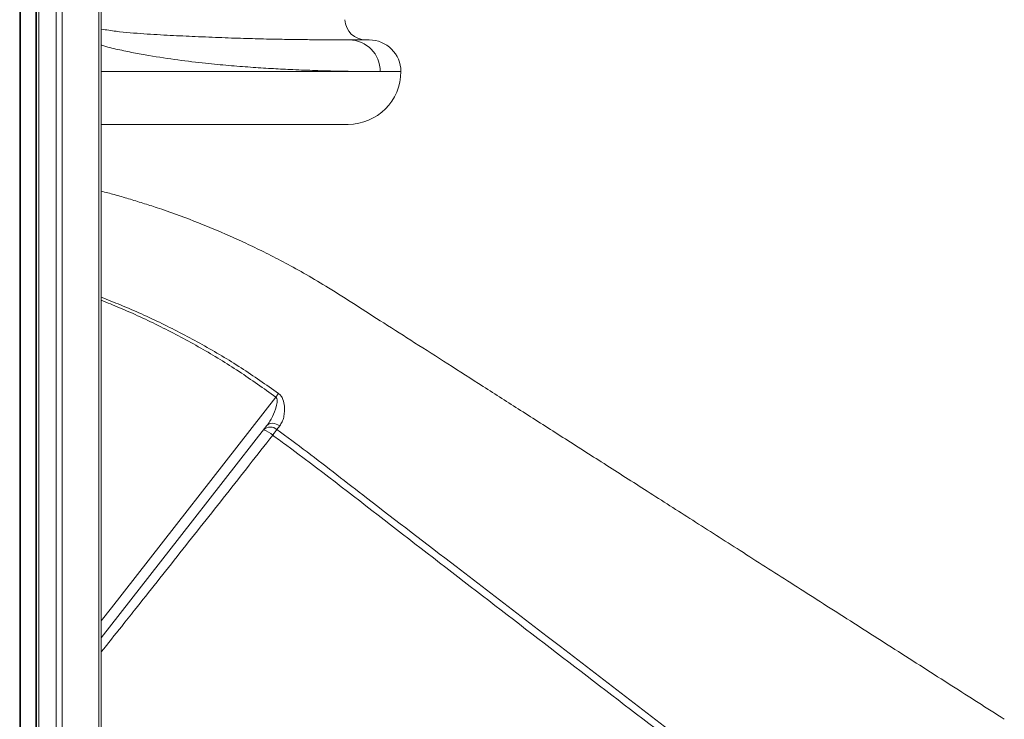
# Model space of a CAD drawing. Units: millimetres. Extents: x -7847 to 14555, y -3327 to 4950.
# Drawn here: x -6072 to -5606, y 3071 to 3402 of the extents above; entities that cross this region are included whole.
import ezdxf

# ---------------------------------------------------------------- set-up
doc = ezdxf.new("R2010")
doc.units = ezdxf.units.MM

msp = doc.modelspace()

# ---------------------------------------------------------------- linework, layer by layer
at = {"color": 7, "linetype": 'Continuous', "lineweight": 15}
for p, q in [((-6072.32, 3962.81), (-6072.32, 2102.81)), ((-6071.99, 3962.81), (-6071.99, 2102.81)), ((-6064.65, 3962.81), (-6064.65, 2102.81)), ((-6064.32, 3962.81), (-6064.32, 2102.81)), ((-6063.32, 3962.81), (-6063.32, 2102.81)), ((-6054.98, 3962.81), (-6054.98, 2102.81)), ((-6052.15, 3962.81), (-6052.15, 2102.81)), ((-6034.86, 3962.81), (-6034.86, 2102.81)), ((-6033.69, 3668.81), (-6033.69, 2102.81)), ((-5916.33, 3392.81), (-5906.86, 3392.81)), ((-5916.86, 3352.81), (-6033.69, 3352.81)), ((-5949.23, 3210.05), (-5950.61, 3208.34))]:
    msp.add_line(p, q, dxfattribs=at)
at = {"color": 8, "linetype": 'Continuous', "lineweight": 15}
for p in [(-6033.69, 3377.81), (-5891.86, 3377.81)]:
    msp.add_line(p, (-5901.68, 3377.81), dxfattribs=at)
at = {"color": 8, "linetype": 'Continuous', "lineweight": 15, "flags": 128}
msp.add_lwpolyline([(-6033.69, 3117.82), (-6028.86, 3124.01), (-5951.09, 3223.69)], dxfattribs=at)
at = {"color": 7, "linetype": 'Continuous', "lineweight": 15, "flags": 128}
for points in [[(-5951.09, 3223.69), (-5950.92, 3223.92), (-5950.76, 3224.14), (-5950.59, 3224.36), (-5950.43, 3224.58), (-5950.27, 3224.8), (-5950.11, 3225.01), (-5949.96, 3225.22), (-5949.8, 3225.43)], [(-5955.26, 3210.22), (-5996.64, 3157.18), (-6033.69, 3109.7)], [(-5955.26, 3210.22), (-5954.77, 3210.7), (-5954.14, 3211.05), (-5953.42, 3211.26), (-5952.61, 3211.31), (-5951.76, 3211.21), (-5950.89, 3210.96), (-5950.04, 3210.57), (-5949.23, 3210.05)], [(-5950.61, 3208.34), (-5950.8, 3208.07), (-5951.01, 3207.78), (-5951.24, 3207.47), (-5951.48, 3207.13), (-5951.74, 3206.78), (-5952, 3206.41), (-5952.28, 3206.03), (-5952.55, 3205.64)]]:
    msp.add_lwpolyline(points, dxfattribs=at)
at = {"color": 7, "linetype": 'Continuous', "lineweight": 15}
for centre, radius, start, end in [((-5908.44, 3402.81), 10, 182.5822, 270), ((-5916.51, 3377.98), 14.83, 359.3425, 89.3277), ((-5906.86, 3377.81), 15, 0, 90), ((-5916.86, 3377.81), 25, 270, 0), ((-5953.66, 3205.04), 4.49, 47.1924, 133.9064), ((-5961.05, 3196.73), 12.31, 46.3731, 69.6954)]:
    msp.add_arc(centre, radius, start, end, dxfattribs=at)
at = {"color": 8, "linetype": 'Continuous', "lineweight": 15}
for points, knots in [([(-6033.69, 3397.88), (-6031.35, 3397.53), (-6024.39, 3396.5), (-6013.46, 3395.63), (-6000.93, 3394.9), (-5988.55, 3394.36), (-5976.44, 3393.82), (-5964.77, 3393.44), (-5954.1, 3393.17), (-5944.47, 3393), (-5935.89, 3392.9), (-5929, 3392.85), (-5924.74, 3392.83), (-5923.07, 3392.82), (-5922.86, 3392.82)], [0, 0, 0, 0, 0.044317, 0.131659, 0.21905, 0.306332, 0.406477, 0.506878, 0.60741, 0.707943, 0.808347, 0.908495, 0.988787, 1, 1, 1, 1]), ([(-5901.68, 3377.81), (-5902.63, 3377.81), (-5904.55, 3377.81), (-5907.91, 3377.83), (-5911.62, 3377.86), (-5916.83, 3377.92), (-5923.94, 3378.05), (-5933.48, 3378.32), (-5943.36, 3378.72), (-5953.29, 3379.23), (-5962.98, 3379.85), (-5973.3, 3380.66), (-5984.71, 3381.75), (-5997.29, 3383.21), (-6008.82, 3384.96), (-6018.42, 3386.65), (-6025.84, 3388.24), (-6030.96, 3389.43), (-6033.59, 3390.34), (-6033.69, 3390.37)], [0, 0, 0, 0, 0.048442, 0.096884, 0.145506, 0.194127, 0.281829, 0.369597, 0.457298, 0.524983, 0.592732, 0.660477, 0.728158, 0.804813, 0.881461, 0.920431, 0.959445, 0.998409, 1, 1, 1, 1]), ([(-6033.69, 3270.93), (-6030.64, 3269.75), (-6020.92, 3265.97), (-6004.9, 3258.67), (-5985.85, 3248.74), (-5967.38, 3237.76), (-5955.66, 3229.53), (-5949.8, 3225.43)], [0, 0, 0, 0, 0.102679, 0.32683, 0.551365, 0.775879, 1, 1, 1, 1]), ([(-5951.09, 3223.69), (-5956.84, 3227.81), (-5968.35, 3236.03), (-5986.59, 3247.11), (-6005.49, 3257.18), (-6021.3, 3264.56), (-6030.82, 3268.38), (-6033.69, 3269.53)], [0, 0, 0, 0, 0.223965, 0.447933, 0.675021, 0.902115, 1, 1, 1, 1]), ([(-5952.55, 3205.64), (-5956.25, 3200.94), (-5963.64, 3191.52), (-5974.62, 3177.57), (-5985.57, 3163.67), (-5996.47, 3149.88), (-6007.31, 3136.22), (-6016.47, 3124.68), (-6025.29, 3113.61), (-6030.49, 3107.1), (-6033.69, 3103.09)], [0, 0, 0, 0, 0.131027, 0.262178, 0.393235, 0.527734, 0.662322, 0.796852, 0.874948, 1, 1, 1, 1])]:
    msp.add_open_spline(points, degree=3, knots=knots, dxfattribs=at)
at = {"color": 7, "linetype": 'Continuous', "lineweight": 15}
for points, knots in [([(-5922.86, 3392.82), (-5921.54, 3392.82), (-5919.13, 3392.81), (-5917.2, 3392.81), (-5916.33, 3392.81)], [0, 0, 0, 0, 0.5471984, 1, 1, 1, 1]), ([(-5606.2, 3071.19), (-5614.48, 3076.47), (-5631.75, 3087.5), (-5657.67, 3104.05), (-5683.6, 3120.61), (-5708.5, 3136.5), (-5732.22, 3151.66), (-5754.8, 3166.07), (-5776.22, 3179.75), (-5796.65, 3192.8), (-5816.2, 3205.29), (-5834.86, 3217.2), (-5852.62, 3228.54), (-5869.33, 3239.22), (-5885, 3249.23), (-5899.63, 3258.58), (-5913.23, 3267.24), (-5925.35, 3275.05), (-5936.36, 3281.58), (-5946.21, 3287.03), (-5955.39, 3291.78), (-5964.13, 3296.04), (-5975.47, 3301.22), (-5989.79, 3307.17), (-6003.64, 3312.17), (-6014, 3315.55), (-6020.75, 3317.61), (-6027.31, 3319.5), (-6031.64, 3320.64), (-6033.69, 3321.18)], [0, 0, 0, 0, 0.059311, 0.123709, 0.185634, 0.245086, 0.302064, 0.355617, 0.406784, 0.455565, 0.50196, 0.546842, 0.589239, 0.629152, 0.66658, 0.701523, 0.733981, 0.763955, 0.788573, 0.811224, 0.831907, 0.850973, 0.869906, 0.907182, 0.944573, 0.958766, 0.972975, 0.987198, 1, 1, 1, 1]), ([(-5955.26, 3210.22), (-5954.79, 3210.87), (-5953.84, 3212.2), (-5952.28, 3215.14), (-5951.02, 3218.33), (-5950.38, 3221.29), (-5950.47, 3222.78), (-5950.78, 3223.43), (-5950.99, 3223.61), (-5951.09, 3223.69)], [0, 0, 0, 0, 0.173887, 0.350157, 0.689117, 0.863215, 0.946376, 0.975963, 1, 1, 1, 1]), ([(-5949.8, 3225.43), (-5949.4, 3225.07), (-5948.49, 3224.27), (-5947.45, 3222.17), (-5946.94, 3219.55), (-5946.92, 3216.72), (-5947.3, 3214.19), (-5948.01, 3211.87), (-5948.83, 3210.66), (-5949.23, 3210.05)], [0, 0, 0, 0, 0.083604, 0.188821, 0.367289, 0.523198, 0.679226, 0.839742, 1, 1, 1, 1]), ([(-5950.61, 3208.34), (-5945.82, 3204.84), (-5936.23, 3197.85), (-5922.19, 3186.9), (-5898.74, 3168.72), (-5814, 3103.95), (-5734.14, 3042.59), (-5668.39, 2992.07)], [0, 0, 0, 0, 0.0500581, 0.1001284, 0.1501996, 0.3004109, 1, 1, 1, 1]), ([(-5670.54, 2989.35), (-5700.32, 3012.22), (-5761.2, 3058.97), (-5837.69, 3117.6), (-5899.77, 3165.5), (-5932.68, 3191.13), (-5950.54, 3204.17), (-5952.55, 3205.64)], [0, 0, 0, 0, 0.31698, 0.6479335, 0.8134136, 0.9788886, 1, 1, 1, 1])]:
    msp.add_open_spline(points, degree=3, knots=knots, dxfattribs=at)

doc.saveas('drawing.dxf')
